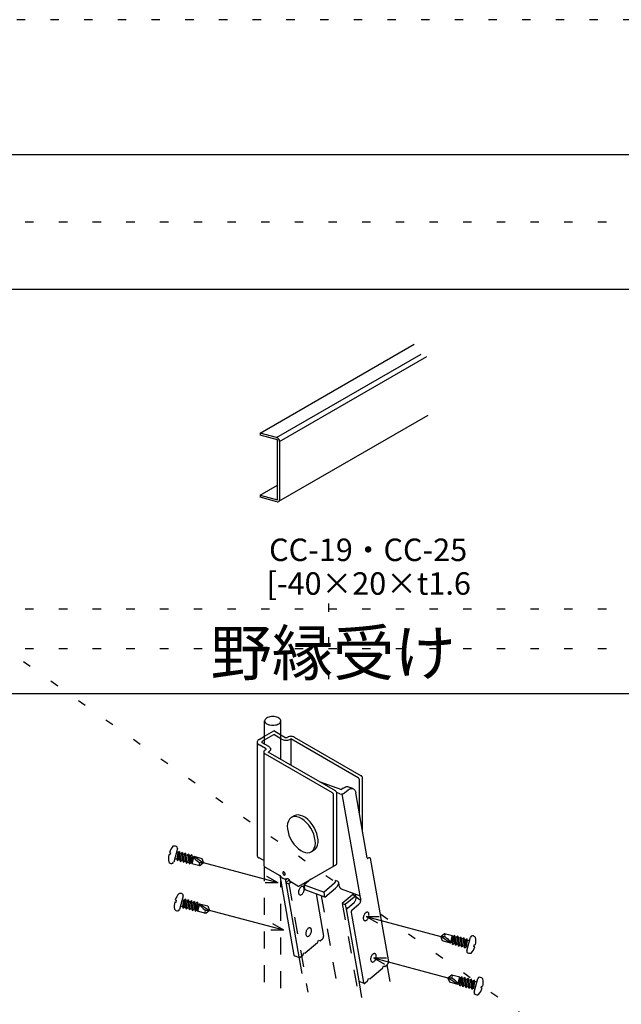
# Model space of a CAD drawing. Extents: x 0 to 12600, y 0 to 9440.
# Drawn here: x 2013 to 3352, y 6718 to 8910 of the extents above; entities that cross this region are included whole.
import ezdxf

# ---------------------------------------------------------------- set-up
doc = ezdxf.new("R2010")
doc.units = 0
doc.header["$LTSCALE"] = 30
doc.header["$MEASUREMENT"] = 0
doc.linetypes.add('DASHED1', pattern=[2.5, 1.25, -1.25])
doc.linetypes.add('DOT', pattern=[2.5, 0.625, -1.875])
for name, color, linetype in [('_0-0_図面枠', 7, 'CONTINUOUS'), ('_0-1_文字', 7, 'CONTINUOUS'), ('_3-0_____', 7, 'CONTINUOUS')]:
    doc.layers.add(name, color=color, linetype=linetype)
doc.layers.add('ADD_LINE', color=7, linetype='CONTINUOUS', plot=False)
doc.styles.get("Standard").update_dxf_attribs({"font": 'txt', "bigfont": 'bigfont.shx'})

msp = doc.modelspace()

# ---------------------------------------------------------------- linework, layer by layer
at = {"layer": '_0-0_図面枠', "color": 5, "linetype": 'Continuous'}
msp.add_line((450, 8610), (12150, 8610), dxfattribs=at)
at = {"layer": '_0-0_図面枠', "color": 7, "linetype": 'Continuous'}
for p, q in [((450, 8310), (12150, 8310)), ((450, 7410), (6450, 7410))]:
    msp.add_line(p, q, dxfattribs=at)
at = {"layer": '_3-0_____', "color": 4, "linetype": 'Continuous'}
for p, q in [((2547.7, 7989.2), (2891, 8187.4)), ((2584.5, 7979.4), (2906.4, 8165.2)), ((2591.2, 7970.7), (2918.9, 8159.9)), ((2589.9, 7837.8), (2921.9, 8029.5)), ((2547.7, 7989.2), (2547.7, 7984.7)), ((2584.5, 7979.4), (2547.7, 7989.2)), ((2586.9, 7974.3), (2547.7, 7984.7)), ((2586.9, 7840.8), (2586.9, 7974.3)), ((2591.2, 7970.7), (2591.2, 7841)), ((2547.7, 7851.2), (2586.9, 7873.8)), ((2547.7, 7851.2), (2586.9, 7840.8)), ((2547.7, 7851.2), (2547.7, 7846.7)), ((2585.5, 7836.6), (2547.7, 7846.7)), ((2558.3, 7350.4), (2558, 7348.7)), ((2558, 7348.7), (2558.3, 7347)), ((2558, 7296.5), (2558, 7348.7)), ((2559.1, 7352), (2558.3, 7350.4)), ((2558.3, 7347), (2559.1, 7345.3)), ((2560.4, 7353.5), (2559.1, 7352)), ((2559.1, 7345.3), (2560.4, 7343.8)), ((2562.2, 7354.9), (2560.4, 7353.5)), ((2564.4, 7356.1), (2562.2, 7354.9)), ((2567, 7357.1), (2564.4, 7356.1)), ((2569.8, 7357.8), (2567, 7357.1)), ((2572.9, 7358.3), (2569.8, 7357.8)), ((2576, 7358.4), (2572.9, 7358.3)), ((2579.1, 7358.3), (2576, 7358.4)), ((2582.1, 7357.8), (2579.1, 7358.3)), ((2585, 7357.1), (2582.1, 7357.8)), ((2587.6, 7356.1), (2585, 7357.1)), ((2589.8, 7354.9), (2587.6, 7356.1)), ((2591.6, 7353.5), (2589.8, 7354.9)), ((2592.9, 7352), (2591.6, 7353.5)), ((2591.6, 7343.8), (2592.9, 7345.3)), ((2593.7, 7350.4), (2592.9, 7352)), ((2592.9, 7345.3), (2593.7, 7347)), ((2594, 7348.7), (2593.7, 7350.4)), ((2593.7, 7347), (2594, 7348.7)), ((2594, 7263.2), (2594, 7348.7)), ((2560.4, 7343.8), (2562.2, 7342.4)), ((2562.2, 7342.4), (2564.4, 7341.2)), ((2564.4, 7341.2), (2567, 7340.2)), ((2567, 7340.2), (2569.8, 7339.5)), ((2569.8, 7339.5), (2572.9, 7339)), ((2572.9, 7339), (2576, 7338.9)), ((2576, 7338.9), (2579.1, 7339)), ((2579.1, 7339), (2582.1, 7339.5)), ((2582.1, 7339.5), (2585, 7340.2)), ((2585, 7340.2), (2587.6, 7341.2)), ((2587.6, 7341.2), (2589.8, 7342.4)), ((2589.8, 7342.4), (2591.6, 7343.8)), ((2541.8, 7303.6), (2541.3, 7302.1)), ((2541.3, 7302.1), (2541.3, 7300.7)), ((2541.3, 7301.4), (2541.3, 7049.4)), ((2542.6, 7304.9), (2541.8, 7303.6)), ((2543.9, 7306.2), (2542.6, 7304.9)), ((2545.5, 7307.3), (2543.9, 7306.2)), ((2545.5, 7307.3), (2558, 7314.5)), ((2551.6, 7302.1), (2551.4, 7301.6)), ((2551.4, 7301.6), (2551.4, 7301.2)), ((2551.4, 7301.2), (2551.6, 7300.7)), ((2551.8, 7302.5), (2551.6, 7302.1)), ((2552.2, 7302.9), (2551.8, 7302.5)), ((2552.7, 7303.2), (2552.2, 7302.9)), ((2552.7, 7303.2), (2558, 7306.2)), ((2602.9, 7312), (2594, 7317.2)), ((2595.7, 7307.9), (2594, 7308.9)), ((2595.7, 7307.9), (2597.6, 7307)), ((2597.6, 7307), (2599.7, 7306.3)), ((2599.7, 7306.3), (2602.1, 7305.8)), ((2602.1, 7305.8), (2604.5, 7305.5)), ((2602.9, 7312), (2603.4, 7311.8)), ((2603.4, 7311.8), (2604, 7311.6)), ((2604, 7311.6), (2604.7, 7311.4)), ((2604.5, 7305.5), (2606.9, 7305.5)), ((2604.7, 7311.4), (2605.4, 7311.4)), ((2605.4, 7311.4), (2606.1, 7311.4)), ((2606.1, 7311.4), (2606.7, 7311.4)), ((2606.7, 7311.4), (2607.4, 7311.6)), ((2606.9, 7305.5), (2609.4, 7305.8)), ((2607.4, 7311.6), (2608, 7311.8)), ((2608, 7311.8), (2608.5, 7312)), ((2609.5, 7312.6), (2608.5, 7312)), ((2609.4, 7305.8), (2611.7, 7306.3)), ((2610, 7312.8), (2609.5, 7312.6)), ((2611.4, 7313.4), (2610, 7312.8)), ((2613, 7313.9), (2611.4, 7313.4)), ((2611.7, 7306.3), (2613.8, 7307)), ((2614.7, 7314.2), (2613, 7313.9)), ((2613.8, 7307), (2615.7, 7307.9)), ((2616.5, 7314.3), (2614.7, 7314.2)), ((2615.7, 7307.9), (2616.6, 7308.4)), ((2618.2, 7314.2), (2616.5, 7314.3)), ((2616.6, 7308.4), (2616.6, 7250.1)), ((2766, 7222.2), (2616.6, 7308.4)), ((2619.9, 7313.9), (2618.2, 7314.2)), ((2621.6, 7313.5), (2619.9, 7313.9)), ((2623, 7313), (2621.6, 7313.5)), ((2624.3, 7312.2), (2623, 7313)), ((2623.8, 7312.6), (2773.1, 7226.3)), ((2541.3, 7300.7), (2541.8, 7299.2)), ((2541.8, 7299.2), (2542.6, 7297.8)), ((2542.6, 7297.8), (2543.9, 7296.6)), ((2543.9, 7296.6), (2545.5, 7295.5)), ((2559.9, 7287.2), (2545.5, 7295.5)), ((2551.6, 7300.7), (2551.8, 7300.3)), ((2551.8, 7300.3), (2552.2, 7299.9)), ((2552.2, 7299.9), (2552.7, 7299.6)), ((2567.1, 7291.3), (2552.7, 7299.6)), ((2556.4, 7280.9), (2556, 7279.9)), ((2556, 7279.9), (2556, 7278.9)), ((2556, 7279.3), (2556, 7027.3)), ((2557.1, 7281.9), (2556.4, 7280.9)), ((2558, 7282.7), (2557.1, 7281.9)), ((2559.2, 7283.5), (2558, 7282.7)), ((2558.9, 7283.4), (2559.9, 7283.9)), ((2559.9, 7287.2), (2560.3, 7286.9)), ((2560.3, 7284.2), (2559.9, 7283.9)), ((2560.3, 7286.9), (2560.7, 7286.5)), ((2560.7, 7284.6), (2560.3, 7284.2)), ((2560.7, 7286.5), (2560.9, 7286.1)), ((2560.9, 7285), (2560.7, 7284.6)), ((2560.9, 7286.1), (2561, 7285.8)), ((2561, 7285.4), (2560.9, 7285)), ((2561, 7285.8), (2561, 7285.4)), ((2567.1, 7279.8), (2566.1, 7279.3)), ((2715.5, 7193), (2566.1, 7279.3)), ((2567.1, 7291.3), (2568.6, 7290.2)), ((2568.6, 7280.9), (2567.1, 7279.8)), ((2568.6, 7290.2), (2569.9, 7289)), ((2569.9, 7282.1), (2568.6, 7280.9)), ((2569.9, 7289), (2570.7, 7287.7)), ((2570.7, 7283.4), (2569.9, 7282.1)), ((2570.7, 7287.7), (2571.1, 7286.3)), ((2571.1, 7284.8), (2570.7, 7283.4)), ((2571.1, 7286.3), (2571.1, 7284.8)), ((2556, 7278.9), (2556.2, 7277.9)), ((2556.2, 7277.9), (2556.8, 7276.9)), ((2556.8, 7276.9), (2557.6, 7276)), ((2557.6, 7276), (2558.7, 7275.2)), ((2558.7, 7275.2), (2558.9, 7275.1)), ((2558.9, 7275.1), (2708.3, 7188.9)), ((2679.7, 7213.7), (2729.2, 7195.7)), ((2766.5, 7221.8), (2766, 7222.2)), ((2767, 7221.4), (2766.5, 7221.8)), ((2767.5, 7220.8), (2767, 7221.4)), ((2768, 7220.2), (2767.5, 7220.8)), ((2768.3, 7219.5), (2768, 7220.2)), ((2768.7, 7218.8), (2768.3, 7219.5)), ((2768.9, 7218.1), (2768.7, 7218.8)), ((2769, 7217.4), (2768.9, 7218.1)), ((2769.1, 7216.8), (2769, 7217.4)), ((2769.1, 7141.7), (2769.1, 7216.8)), ((2773.7, 7226), (2773.1, 7226.3)), ((2774.2, 7225.5), (2773.7, 7226)), ((2774.7, 7225), (2774.2, 7225.5)), ((2775.1, 7224.3), (2774.7, 7225)), ((2775.5, 7223.7), (2775.1, 7224.3)), ((2775.8, 7223), (2775.5, 7223.7)), ((2776.1, 7222.3), (2775.8, 7223)), ((2776.2, 7221.6), (2776.1, 7222.3)), ((2776.2, 7220.9), (2776.2, 7221.6)), ((2776.2, 7101), (2776.2, 7220.9)), ((2716, 7192.7), (2715.5, 7193)), ((2716.5, 7192.2), (2716, 7192.7)), ((2717, 7191.7), (2716.5, 7192.2)), ((2717.5, 7191), (2717, 7191.7)), ((2733, 7198.9), (2729.2, 7195.7)), ((2733, 7198.9), (2735.5, 7200.6)), ((2735.5, 7200.6), (2737.9, 7201.8)), ((2735.9, 7188.3), (2743.9, 7195)), ((2737.9, 7201.8), (2740.3, 7202.3)), ((2740.3, 7202.3), (2742.6, 7202.2)), ((2742.6, 7202.2), (2743.1, 7202.1)), ((2754.5, 7198), (2743.1, 7202.1)), ((2743.9, 7195), (2746.3, 7196.7)), ((2746.3, 7196.7), (2748.8, 7197.9)), ((2748.8, 7197.9), (2751.2, 7198.4)), ((2751.2, 7198.4), (2753.5, 7198.3)), ((2753.5, 7198.3), (2755.5, 7197.5)), ((2755.5, 7197.5), (2757.4, 7196.1)), ((2757.4, 7196.1), (2758.9, 7194.2)), ((2758.9, 7194.2), (2760, 7191.7)), ((2760, 7191.7), (2760.8, 7188.8)), ((2708.8, 7188.5), (2708.3, 7188.9)), ((2709.3, 7188.1), (2708.8, 7188.5)), ((2709.8, 7187.5), (2709.3, 7188.1)), ((2710.3, 7186.9), (2709.8, 7187.5)), ((2710.7, 7186.2), (2710.3, 7186.9)), ((2711, 7185.5), (2710.7, 7186.2)), ((2711.2, 7184.8), (2711, 7185.5)), ((2711.4, 7184.1), (2711.2, 7184.8)), ((2711.4, 7183.5), (2711.4, 7184.1)), ((2711.4, 7026.6), (2711.4, 7183.5)), ((2717.8, 7190.4), (2717.5, 7191)), ((2718.2, 7189.7), (2717.8, 7190.4)), ((2718.4, 7189), (2718.2, 7189.7)), ((2718.5, 7188.3), (2718.4, 7189)), ((2725.3, 7186.5), (2718.4, 7189)), ((2718.6, 7187.6), (2718.5, 7188.3)), ((2718.6, 7030.7), (2718.6, 7187.6)), ((2770.9, 6959.2), (2730.9, 7186)), ((2786.4, 7043.4), (2760.8, 7188.8)), ((2610.8, 7125.5), (2609.2, 7120.4)), ((2613.2, 7129.6), (2610.8, 7125.5)), ((2616.5, 7132.7), (2613.2, 7129.6)), ((2620.5, 7134.7), (2616.5, 7132.7)), ((2623.9, 7137.1), (2617.4, 7133.4)), ((2625, 7135.5), (2620.5, 7134.7)), ((2628, 7138.7), (2623.9, 7137.1)), ((2630, 7135.1), (2625, 7135.5)), ((2632.8, 7139.1), (2628, 7138.7)), ((2635.3, 7133.5), (2630, 7135.1)), ((2637.9, 7138.3), (2632.8, 7139.1)), ((2640.8, 7130.7), (2635.3, 7133.5)), ((2643.2, 7136.3), (2637.9, 7138.3)), ((2646.2, 7126.8), (2640.8, 7130.7)), ((2648.6, 7133.2), (2643.2, 7136.3)), ((2651.4, 7121.9), (2646.2, 7126.8)), ((2654, 7129), (2648.6, 7133.2)), ((2659.1, 7123.9), (2654, 7129)), ((2609.2, 7120.4), (2608.5, 7114.5)), ((2608.5, 7114.5), (2608.8, 7108.1)), ((2608.8, 7108.1), (2610, 7101.3)), ((2656.2, 7116.3), (2651.4, 7121.9)), ((2660.5, 7110), (2656.2, 7116.3)), ((2663.8, 7118.1), (2659.1, 7123.9)), ((2664.2, 7103.3), (2660.5, 7110)), ((2668, 7111.6), (2663.8, 7118.1)), ((2671.5, 7104.8), (2668, 7111.6)), ((2674.2, 7097.8), (2671.5, 7104.8)), ((2610, 7101.3), (2612.2, 7094.3)), ((2612.2, 7094.3), (2615.1, 7087.3)), ((2615.1, 7087.3), (2618.8, 7080.6)), ((2667.2, 7096.3), (2664.2, 7103.3)), ((2669.3, 7089.3), (2667.2, 7096.3)), ((2670.6, 7082.5), (2669.3, 7089.3)), ((2670.9, 7076.1), (2670.6, 7082.5)), ((2676, 7090.8), (2674.2, 7097.8)), ((2677, 7084.1), (2676, 7090.8)), ((2677, 7077.8), (2677, 7084.1)), ((2363.7, 7064.5), (2355.5, 7034)), ((2618.8, 7080.6), (2623.2, 7074.3)), ((2623.2, 7074.3), (2628, 7068.6)), ((2628, 7068.6), (2633.2, 7063.8)), ((2633.2, 7063.8), (2638.6, 7059.9)), ((2638.6, 7059.9), (2644.1, 7057.1)), ((2668, 7060.7), (2662.1, 7057.3)), ((2662.9, 7057.8), (2666.1, 7061)), ((2666.1, 7061), (2668.6, 7065.1)), ((2668, 7060.7), (2671.5, 7063.5)), ((2668.6, 7065.1), (2670.2, 7070.2)), ((2670.2, 7070.2), (2670.9, 7076.1)), ((2671.5, 7063.5), (2674.2, 7067.4)), ((2674.2, 7067.4), (2676, 7072.2)), ((2676, 7072.2), (2677, 7077.8)), ((2347, 7050.1), (2344.6, 7050.7)), ((2345.9, 7055.5), (2348.3, 7054.9)), ((2348.3, 7054.9), (2347, 7050.1)), ((2357.7, 7042), (2362.4, 7040.7)), ((2361.6, 7056.4), (2365.6, 7055.3)), ((2364.4, 7055.6), (2362.4, 7040.7)), ((2362.4, 7040.7), (2363.1, 7037.5)), ((2364.4, 7055.6), (2363.1, 7037.5)), ((2363.1, 7037.5), (2366.1, 7039.7)), ((2364.4, 7055.6), (2366.1, 7039.7)), ((2368.6, 7057.6), (2365.6, 7055.3)), ((2365.6, 7055.3), (2369.9, 7035.6)), ((2366.1, 7039.7), (2369.2, 7038.9)), ((2368.6, 7057.6), (2369.9, 7035.6)), ((2372.9, 7037.9), (2368.6, 7057.6)), ((2369.3, 7054.3), (2372.4, 7053.5)), ((2369.9, 7035.6), (2372.9, 7037.9)), ((2375.4, 7055.8), (2372.4, 7053.5)), ((2372.4, 7053.5), (2376.7, 7033.8)), ((2372.9, 7037.9), (2376, 7037.1)), ((2375.4, 7055.8), (2376.7, 7033.8)), ((2379.6, 7036.1), (2375.4, 7055.8)), ((2376.1, 7052.5), (2379.1, 7051.6)), ((2382.1, 7053.9), (2379.1, 7051.6)), ((2379.1, 7051.6), (2383.4, 7031.9)), ((2382.1, 7053.9), (2383.4, 7031.9)), ((2386.4, 7034.2), (2382.1, 7053.9)), ((2382.8, 7050.6), (2385.9, 7049.8)), ((2388.9, 7052.1), (2385.9, 7049.8)), ((2385.9, 7049.8), (2390.2, 7030.1)), ((2393.2, 7032.4), (2388.9, 7052.1)), ((2388.9, 7052.1), (2390.2, 7030.1)), ((2389.6, 7048.8), (2392.7, 7048)), ((2395.7, 7050.2), (2392.7, 7048)), ((2394.4, 7032.1), (2392.7, 7048)), ((2395.7, 7050.2), (2394.4, 7032.1)), ((2396.4, 7047), (2394.4, 7032.1)), ((2396.4, 7047), (2395.7, 7050.2)), ((2400.2, 7047.1), (2395.7, 7030.5)), ((2396.4, 7047), (2399.9, 7046)), ((2400.2, 7047.1), (2421.9, 7032.3)), ((2400.2, 7047.1), (2418.2, 7042.2)), ((2418.2, 7042.2), (2421.9, 7032.3)), ((2541.3, 7049.4), (2541.5, 7047.9)), ((2541.5, 7047.9), (2542.2, 7046.5)), ((2542.2, 7046.5), (2543.2, 7045.2)), ((2543.2, 7045.2), (2544.7, 7044)), ((2544.7, 7044), (2545.5, 7043.5)), ((2556, 7037.4), (2545.5, 7043.5)), ((2644.1, 7057.1), (2649.3, 7055.5)), ((2649.3, 7055.5), (2654.3, 7055.1)), ((2654.3, 7055.1), (2658.9, 7055.8)), ((2658.9, 7055.8), (2662.9, 7057.8)), ((2786.4, 7043.4), (2786.5, 7043.2)), ((2786.5, 7043.2), (2786.6, 7042.9)), ((2786.6, 7042.9), (2786.7, 7042.7)), ((2786.7, 7042.7), (2786.9, 7042.6)), ((2786.9, 7042.6), (2787.1, 7042.5)), ((2787.1, 7042.5), (2787.4, 7042.5)), ((2787.4, 7042.5), (2787.6, 7042.5)), ((2787.6, 7042.5), (2787.8, 7042.7)), ((2787.8, 7042.7), (2788.1, 7042.8)), ((2788.1, 7042.8), (2789.5, 7044)), ((2789.5, 7044), (2790, 7044.3)), ((2790, 7044.3), (2790.5, 7044.6)), ((2790.5, 7044.6), (2790.9, 7044.7)), ((2790.9, 7044.7), (2791.4, 7044.6)), ((2791.4, 7044.6), (2791.8, 7044.5)), ((2791.8, 7044.5), (2792.2, 7044.2)), ((2792.2, 7044.2), (2792.5, 7043.8)), ((2792.5, 7043.8), (2792.7, 7043.3)), ((2792.7, 7043.3), (2792.9, 7042.8)), ((2792.9, 7042.8), (2833.5, 6812.3)), ((2792.9, 7042.8), (2792.9, 7042.7)), ((2376.7, 7033.8), (2379.6, 7036.1)), ((2379.6, 7036.1), (2382.7, 7035.2)), ((2383.4, 7031.9), (2386.4, 7034.2)), ((2386.4, 7034.2), (2389.5, 7033.4)), ((2390.2, 7030.1), (2393.2, 7032.4)), ((2393.2, 7032.4), (2396, 7031.6)), ((2413.7, 7025.7), (2395.7, 7030.5)), ((2421.9, 7032.3), (2413.7, 7025.7)), ((2421.9, 7032.3), (2414.5, 7032.3)), ((2587.9, 6987.8), (2421.9, 7032.3)), ((2556, 7027.3), (2556.1, 7026.2)), ((2556.1, 7026.2), (2556.6, 7025.3)), ((2556.6, 7025.3), (2557.3, 7024.3)), ((2557.3, 7024.3), (2558.3, 7023.5)), ((2558.3, 7023.5), (2558.9, 7023.1)), ((2558.9, 7023.1), (2592, 7004)), ((2634.4, 6980.6), (2717.7, 7028.7)), ((2710.5, 7024.6), (2710.8, 7024.8)), ((2710.8, 7024.8), (2711.1, 7025.2)), ((2711.1, 7025.2), (2711.3, 7025.7)), ((2711.3, 7025.7), (2711.4, 7026.3)), ((2711.4, 7026.3), (2711.4, 7026.6)), ((2717.7, 7028.7), (2718, 7029)), ((2718, 7029), (2718.3, 7029.4)), ((2718.3, 7029.4), (2718.5, 7029.9)), ((2718.5, 7029.9), (2718.6, 7030.4)), ((2718.6, 7030.4), (2718.6, 7030.7)), ((2587.9, 6987.8), (2562.9, 7002.2)), ((2593.1, 7003.3), (2592, 7004)), ((2592, 7004), (2592, 7004)), ((2592, 7004), (2623.2, 6827.1)), ((2594.1, 7002.3), (2593.1, 7003.3)), ((2594.1, 7002.3), (2596.5, 7000.2)), ((2596.5, 7000.2), (2598.8, 6998.5)), ((2598.4, 7011.4), (2598.2, 7011)), ((2598.2, 7011), (2598.2, 7010.4)), ((2598.2, 7010.4), (2598.3, 7009.8)), ((2598.3, 7009.8), (2598.4, 7009.2)), ((2598.6, 7011.8), (2598.4, 7011.4)), ((2598.4, 7009.2), (2598.6, 7008.6)), ((2598.8, 7012.1), (2598.6, 7011.8)), ((2598.6, 7008.6), (2598.9, 7008)), ((2599.2, 7012.3), (2598.8, 7012.1)), ((2598.8, 6998.5), (2601.3, 6997.3)), ((2598.9, 7008), (2599.2, 7007.4)), ((2599.6, 7012.4), (2599.2, 7012.3)), ((2599.2, 7007.4), (2599.6, 7006.9)), ((2600, 7012.4), (2599.6, 7012.4)), ((2599.6, 7006.9), (2600.1, 7006.4)), ((2600.4, 7012.3), (2600, 7012.4)), ((2600.1, 7006.4), (2600.5, 7006)), ((2600.9, 7012.1), (2600.4, 7012.3)), ((2600.5, 7006), (2601, 7005.7)), ((2601.4, 7011.8), (2600.9, 7012.1)), ((2601, 7005.7), (2601.5, 7005.5)), ((2601.3, 6997.3), (2603.6, 6996.6)), ((2601.9, 7011.4), (2601.4, 7011.8)), ((2601.5, 7005.5), (2602, 7005.3)), ((2602.3, 7010.9), (2601.9, 7011.4)), ((2602, 7005.3), (2602.4, 7005.3)), ((2602.7, 7010.4), (2602.3, 7010.9)), ((2602.4, 7005.3), (2602.8, 7005.4)), ((2603.1, 7009.8), (2602.7, 7010.4)), ((2602.8, 7005.4), (2603.1, 7005.6)), ((2603.3, 7009.2), (2603.1, 7009.8)), ((2603.1, 7005.6), (2603.4, 7005.9)), ((2603.5, 7008.5), (2603.3, 7009.2)), ((2603.4, 7005.9), (2603.6, 7006.3)), ((2603.4, 6996.7), (2634, 6823.2)), ((2603.7, 7007.9), (2603.5, 7008.5)), ((2603.6, 7006.3), (2603.7, 7006.8)), ((2603.6, 6996.6), (2604.1, 6996.6)), ((2603.7, 7007.3), (2603.7, 7007.9)), ((2603.7, 7006.8), (2603.7, 7007.3)), ((2604.7, 6996.4), (2604.1, 6996.6)), ((2605.8, 6996), (2604.7, 6996.4)), ((2605.8, 6996), (2606.1, 6995.9)), ((2606.1, 6995.9), (2606.3, 6995.9)), ((2606.3, 6995.9), (2606.5, 6995.9)), ((2606.5, 6995.9), (2606.8, 6996)), ((2606.8, 6996), (2606.9, 6996.1)), ((2606.9, 6996.1), (2607.1, 6996.3)), ((2607.1, 6996.5), (2607.4, 6996.9)), ((2607.1, 6996.3), (2607.1, 6996.5)), ((2607.4, 6996.9), (2607.7, 6997.3)), ((2607.7, 6997.3), (2608, 6997.5)), ((2608, 6997.5), (2608.5, 6997.6)), ((2608.5, 6997.6), (2609, 6997.6)), ((2609, 6997.6), (2609.5, 6997.5)), ((2609.5, 6997.5), (2610, 6997.2)), ((2610, 6997.2), (2610.6, 6996.9)), ((2610.6, 6996.9), (2611.1, 6996.4)), ((2611.1, 6996.4), (2611.6, 6995.9)), ((2611.6, 6995.9), (2612, 6995.2)), ((2612, 6995.2), (2612.4, 6994.6)), ((2612.4, 6994.6), (2612.8, 6993.9)), ((2660.9, 6995.9), (2646.3, 6983.6)), ((2587.9, 6987.8), (2559.1, 6987.8)), ((2612.8, 6993.9), (2613, 6993.2)), ((2613, 6993.2), (2613, 6993.1)), ((2613, 6993.1), (2613.1, 6992.8)), ((2613.1, 6992.8), (2613.3, 6992.4)), ((2613.3, 6992.4), (2613.5, 6992.1)), ((2613.5, 6992.1), (2613.7, 6991.8)), ((2613.7, 6991.8), (2613.9, 6991.5)), ((2613.9, 6991.5), (2614.2, 6991.2)), ((2614.2, 6991.2), (2614.5, 6991.1)), ((2614.5, 6991.1), (2614.5, 6991)), ((2632.2, 6980.8), (2614.5, 6991)), ((2632.2, 6980.8), (2632.7, 6980.6)), ((2632.7, 6980.6), (2633.2, 6980.4)), ((2633.2, 6980.4), (2633.7, 6980.4)), ((2633.7, 6980.4), (2634.2, 6980.5)), ((2634.6, 6973), (2634, 6971.4)), ((2634.2, 6980.5), (2634.4, 6980.6)), ((2635.3, 6974.6), (2634.6, 6973)), ((2636.2, 6976), (2635.3, 6974.6)), ((2637.1, 6977.2), (2636.2, 6976)), ((2638.2, 6978.3), (2637.1, 6977.2)), ((2639.3, 6979.1), (2638.2, 6978.3)), ((2640.4, 6979.7), (2639.3, 6979.1)), ((2641.5, 6979.9), (2640.4, 6979.7)), ((2642.5, 6979.9), (2641.5, 6979.9)), ((2643.5, 6979.6), (2642.5, 6979.9)), ((2644.3, 6979), (2643.5, 6979.6)), ((2645, 6978.2), (2644.3, 6979)), ((2645.5, 6977.1), (2645, 6978.2)), ((2645.9, 6975.8), (2645.5, 6977.1)), ((2645.8, 6971.1), (2646, 6972.8)), ((2646.1, 6974.4), (2645.9, 6975.8)), ((2646, 6972.8), (2646.1, 6974.4)), ((2648.3, 6972.3), (2646.3, 6983.6)), ((2646.3, 6983.6), (2690.2, 6967.6)), ((2692.2, 6956.3), (2648.3, 6972.3)), ((2713.7, 6987.3), (2690.2, 6967.6)), ((2692.2, 6956.3), (2715.7, 6976)), ((2713.7, 6987.3), (2714.1, 6987.8)), ((2714.1, 6987.8), (2714.6, 6988.3)), ((2714.6, 6988.3), (2715, 6988.9)), ((2715, 6988.9), (2715.3, 6989.6)), ((2715.3, 6989.6), (2715.6, 6990.3)), ((2715.6, 6990.3), (2715.8, 6991.1)), ((2715.7, 6975.9), (2717.6, 6977.9)), ((2715.8, 6993.2), (2715.8, 6993.3)), ((2719.2, 6992.1), (2715.8, 6993.3)), ((2715.9, 6992.5), (2715.8, 6993.2)), ((2715.8, 6991.1), (2715.9, 6991.8)), ((2715.9, 6991.8), (2715.9, 6992.5)), ((2717.6, 6977.9), (2719.5, 6980.2)), ((2719.8, 6991.8), (2719.2, 6992.1)), ((2719.5, 6980.2), (2721.1, 6982.8)), ((2720.4, 6991.4), (2719.8, 6991.8)), ((2720.9, 6991), (2720.4, 6991.4)), ((2721.5, 6990.5), (2720.9, 6991)), ((2721.1, 6982.8), (2722.5, 6985.7)), ((2722, 6989.9), (2721.5, 6990.5)), ((2722.4, 6989.2), (2722, 6989.9)), ((2722.8, 6988.6), (2722.4, 6989.2)), ((2722.5, 6985.7), (2723.1, 6987.3)), ((2723, 6987.9), (2722.8, 6988.6)), ((2723.2, 6987.3), (2723, 6987.9)), ((2724.6, 6979.4), (2723.2, 6987.3)), ((2724.6, 6979.4), (2724.7, 6978.7)), ((2724.7, 6978.7), (2725, 6978.1)), ((2725, 6978.1), (2725.3, 6977.4)), ((2725.3, 6977.4), (2725.8, 6976.8)), ((2725.8, 6976.8), (2726.3, 6976.2)), ((2726.3, 6976.2), (2726.8, 6975.7)), ((2726.8, 6975.7), (2727.4, 6975.2)), ((2727.4, 6975.2), (2728, 6974.9)), ((2728, 6974.9), (2728.6, 6974.6)), ((2728.6, 6974.6), (2770.9, 6959.2)), ((2376.7, 6959), (2368.5, 6928.4)), ((2374.5, 6950.9), (2378.6, 6949.8)), ((2377.4, 6950.1), (2375.4, 6935.2)), ((2377.4, 6950.1), (2376.1, 6931.9)), ((2377.4, 6950.1), (2379.1, 6934.2)), ((2381.6, 6952.1), (2378.6, 6949.8)), ((2381.6, 6952.1), (2382.9, 6930.1)), ((2385.9, 6932.4), (2381.6, 6952.1)), ((2388.4, 6950.2), (2385.4, 6947.9)), ((2388.4, 6950.2), (2389.7, 6928.3)), ((2392.6, 6930.5), (2388.4, 6950.2)), ((2633.6, 6969.7), (2633.4, 6968.1)), ((2633.4, 6968.1), (2633.4, 6966.5)), ((2633.4, 6966.5), (2633.5, 6965.1)), ((2633.5, 6965.1), (2633.9, 6963.8)), ((2634, 6971.4), (2633.6, 6969.7)), ((2633.9, 6963.8), (2634.4, 6962.7)), ((2634.4, 6962.7), (2635.1, 6961.8)), ((2635.1, 6961.8), (2636, 6961.3)), ((2636, 6961.3), (2636.9, 6961)), ((2636.9, 6961), (2638, 6960.9)), ((2638, 6960.9), (2639.1, 6961.2)), ((2639.1, 6961.2), (2640.2, 6961.7)), ((2640.2, 6961.7), (2641.3, 6962.6)), ((2641.3, 6962.6), (2642.3, 6963.6)), ((2642.3, 6963.6), (2643.3, 6964.9)), ((2643.3, 6964.9), (2644.1, 6966.3)), ((2644.1, 6966.3), (2644.9, 6967.9)), ((2644.9, 6967.9), (2645.4, 6969.5)), ((2645.4, 6969.5), (2645.8, 6971.1)), ((2672.6, 6963.4), (2689.2, 6869.5)), ((2692.2, 6956.3), (2690.2, 6967.6)), ((2761.3, 6956), (2760, 6963.1)), ((2760.3, 6949), (2760.8, 6950.4)), ((2760.8, 6950.4), (2761.2, 6951.9)), ((2761.2, 6951.9), (2761.4, 6953.3)), ((2761.4, 6954.7), (2761.3, 6956)), ((2761.4, 6953.3), (2761.4, 6954.7)), ((2772.1, 6952.1), (2770.9, 6959.2)), ((2772.3, 6950.8), (2772.1, 6952.1)), ((2772.2, 6949.4), (2772.3, 6950.8)), ((2360, 6944.5), (2357.6, 6945.2)), ((2358.9, 6950), (2361.3, 6949.3)), ((2361.3, 6949.3), (2360, 6944.5)), ((2370.6, 6936.5), (2375.4, 6935.2)), ((2375.4, 6935.2), (2376.1, 6931.9)), ((2376.1, 6931.9), (2379.1, 6934.2)), ((2378.6, 6949.8), (2382.9, 6930.1)), ((2379.1, 6934.2), (2382.2, 6933.4)), ((2382.3, 6948.8), (2385.4, 6947.9)), ((2382.9, 6930.1), (2385.9, 6932.4)), ((2385.4, 6947.9), (2389.7, 6928.3)), ((2385.9, 6932.4), (2388.9, 6931.5)), ((2389.1, 6946.9), (2392.1, 6946.1)), ((2389.7, 6928.3), (2392.6, 6930.5)), ((2395.1, 6948.4), (2392.1, 6946.1)), ((2392.1, 6946.1), (2396.4, 6926.4)), ((2392.6, 6930.5), (2395.7, 6929.7)), ((2395.1, 6948.4), (2396.4, 6926.4)), ((2399.4, 6928.7), (2395.1, 6948.4)), ((2395.8, 6945.1), (2398.9, 6944.3)), ((2396.4, 6926.4), (2399.4, 6928.7)), ((2401.9, 6946.6), (2398.9, 6944.3)), ((2398.9, 6944.3), (2403.2, 6924.6)), ((2399.4, 6928.7), (2402.5, 6927.9)), ((2406.2, 6926.9), (2401.9, 6946.6)), ((2401.9, 6946.6), (2403.2, 6924.6)), ((2402.6, 6943.3), (2405.7, 6942.4)), ((2408.6, 6944.7), (2405.7, 6942.4)), ((2407.3, 6926.5), (2405.7, 6942.4)), ((2408.6, 6944.7), (2407.3, 6926.5)), ((2409.4, 6941.4), (2407.3, 6926.5)), ((2409.4, 6941.4), (2408.6, 6944.7)), ((2413.2, 6941.6), (2408.7, 6925)), ((2409.4, 6941.4), (2412.9, 6940.5)), ((2413.2, 6941.6), (2434.9, 6926.8)), ((2413.2, 6941.6), (2431.2, 6936.7)), ((2431.2, 6936.7), (2434.9, 6926.8)), ((2740.2, 6928.8), (2740.1, 6928)), ((2740.5, 6929.5), (2740.2, 6928.8)), ((2740.8, 6930.2), (2740.5, 6929.5)), ((2741.2, 6930.8), (2740.8, 6930.2)), ((2741.7, 6931.4), (2741.2, 6930.8)), ((2742.1, 6931.8), (2741.7, 6931.4)), ((2742.1, 6931.8), (2757, 6944.3)), ((2753, 6927.9), (2767.9, 6940.4)), ((2757, 6944.3), (2758, 6945.2)), ((2758, 6945.2), (2758.8, 6946.3)), ((2758.8, 6946.3), (2759.6, 6947.6)), ((2759.6, 6947.6), (2760.3, 6949)), ((2767.9, 6940.4), (2768.8, 6941.3)), ((2768.8, 6941.3), (2769.7, 6942.4)), ((2769.7, 6942.4), (2770.4, 6943.6)), ((2770.4, 6943.6), (2771.1, 6945)), ((2771.1, 6945), (2771.6, 6946.5)), ((2771.6, 6946.5), (2772, 6947.9)), ((2772, 6947.9), (2772.2, 6949.4)), ((2403.2, 6924.6), (2406.2, 6926.9)), ((2406.2, 6926.9), (2409, 6926.1)), ((2426.7, 6920.1), (2408.7, 6925)), ((2434.9, 6926.8), (2426.7, 6920.1)), ((2434.9, 6926.8), (2427.5, 6926.8)), ((2600.9, 6882.3), (2434.9, 6926.8)), ((2740, 6927.3), (2739.9, 6926.6)), ((2739.9, 6926.6), (2740, 6926)), ((2740.1, 6928), (2740, 6927.3)), ((2740, 6926), (2767.5, 6770)), ((2750.9, 6924.1), (2750.8, 6923.4)), ((2750.8, 6923.4), (2750.8, 6922.7)), ((2750.8, 6922.7), (2750.8, 6922)), ((2750.8, 6922), (2778.3, 6766)), ((2751.1, 6924.8), (2750.9, 6924.1)), ((2751.3, 6925.6), (2751.1, 6924.8)), ((2751.7, 6926.3), (2751.3, 6925.6)), ((2752.1, 6926.9), (2751.7, 6926.3)), ((2752.5, 6927.4), (2752.1, 6926.9)), ((2753, 6927.9), (2752.5, 6927.4)), ((2777.8, 6912), (2777.7, 6910.4)), ((2777.7, 6910.4), (2777.7, 6908.9)), ((2777.7, 6908.9), (2777.9, 6907.5)), ((2778.2, 6913.7), (2777.8, 6912)), ((2777.9, 6907.5), (2778.4, 6906.2)), ((2778.7, 6915.3), (2778.2, 6913.7)), ((2778.4, 6906.2), (2779, 6905.2)), ((2779.4, 6916.9), (2778.7, 6915.3)), ((2780.2, 6918.4), (2779.4, 6916.9)), ((2781.1, 6919.7), (2780.2, 6918.4)), ((2782.2, 6920.8), (2781.1, 6919.7)), ((2783.3, 6921.7), (2782.2, 6920.8)), ((2784.4, 6922.3), (2783.3, 6921.7)), ((2784, 6913.3), (2950, 6868.8)), ((2784, 6913.3), (2812.8, 6913.3)), ((2784, 6913.3), (2809, 6898.9)), ((2785.5, 6922.7), (2784.4, 6922.3)), ((2786.5, 6922.8), (2785.5, 6922.7)), ((2785.9, 6905.7), (2786.9, 6906.8)), ((2787.5, 6922.6), (2786.5, 6922.8)), ((2786.9, 6906.8), (2787.9, 6908.1)), ((2788.4, 6922.1), (2787.5, 6922.6)), ((2787.9, 6908.1), (2788.7, 6909.6)), ((2789.1, 6921.3), (2788.4, 6922.1)), ((2788.7, 6909.6), (2789.4, 6911.2)), ((2789.7, 6920.3), (2789.1, 6921.3)), ((2789.4, 6911.2), (2789.9, 6912.8)), ((2790.1, 6919), (2789.7, 6920.3)), ((2789.9, 6912.8), (2790.2, 6914.5)), ((2790.3, 6917.6), (2790.1, 6919)), ((2790.2, 6914.5), (2790.4, 6916.1)), ((2790.4, 6916.1), (2790.3, 6917.6)), ((2600.9, 6882.3), (2575.9, 6896.7)), ((2653.4, 6885.1), (2652.4, 6883.8)), ((2654.4, 6886.1), (2653.4, 6885.1)), ((2655.5, 6886.9), (2654.4, 6886.1)), ((2656.6, 6887.5), (2655.5, 6886.9)), ((2657.7, 6887.7), (2656.6, 6887.5)), ((2658.8, 6887.7), (2657.7, 6887.7)), ((2659.7, 6887.4), (2658.8, 6887.7)), ((2660.6, 6886.8), (2659.7, 6887.4)), ((2661.3, 6886), (2660.6, 6886.8)), ((2661.8, 6884.9), (2661.3, 6886)), ((2662.1, 6883.6), (2661.8, 6884.9)), ((2779, 6905.2), (2779.7, 6904.5)), ((2779.7, 6904.5), (2780.6, 6904)), ((2780.6, 6904), (2781.6, 6903.7)), ((2781.6, 6903.7), (2782.6, 6903.8)), ((2782.6, 6903.8), (2783.7, 6904.2)), ((2783.7, 6904.2), (2784.8, 6904.8)), ((2784.8, 6904.8), (2785.9, 6905.7)), ((2600.9, 6882.3), (2572.1, 6882.3)), ((2649.9, 6877.5), (2649.6, 6875.9)), ((2649.6, 6875.9), (2649.6, 6874.3)), ((2649.6, 6874.3), (2649.8, 6872.9)), ((2649.8, 6872.9), (2650.2, 6871.6)), ((2650.3, 6879.2), (2649.9, 6877.5)), ((2650.2, 6871.6), (2650.7, 6870.5)), ((2650.8, 6880.8), (2650.3, 6879.2)), ((2650.7, 6870.5), (2651.4, 6869.7)), ((2651.6, 6882.4), (2650.8, 6880.8)), ((2651.4, 6869.7), (2652.2, 6869.1)), ((2652.4, 6883.8), (2651.6, 6882.4)), ((2652.2, 6869.1), (2653.2, 6868.8)), ((2653.2, 6868.8), (2654.2, 6868.8)), ((2654.2, 6868.8), (2655.3, 6869)), ((2655.3, 6869), (2656.4, 6869.6)), ((2656.4, 6869.6), (2657.5, 6870.4)), ((2657.5, 6870.4), (2658.6, 6871.4)), ((2658.6, 6871.4), (2659.5, 6872.7)), ((2659.5, 6872.7), (2660.4, 6874.1)), ((2660.4, 6874.1), (2661.1, 6875.7)), ((2661.1, 6875.7), (2661.7, 6877.3)), ((2661.7, 6877.3), (2662.1, 6879)), ((2662.3, 6882.2), (2662.1, 6883.6)), ((2662.1, 6879), (2662.3, 6880.6)), ((2662.3, 6880.6), (2662.3, 6882.2)), ((2681.5, 6859), (2687, 6863.6)), ((2687, 6863.6), (2687.5, 6864.1)), ((2687.5, 6864.1), (2688, 6864.6)), ((2688, 6864.6), (2688.3, 6865.3)), ((2688.3, 6865.3), (2688.7, 6865.9)), ((2688.7, 6865.9), (2688.9, 6866.7)), ((2688.9, 6866.7), (2689.1, 6867.4)), ((2689.1, 6867.4), (2689.2, 6868.1)), ((2689.2, 6868.8), (2689.2, 6869.5)), ((2689.2, 6868.1), (2689.2, 6868.8)), ((2950, 6868.8), (2958.2, 6875.4)), ((2971.7, 6854), (2950, 6868.8)), ((2950, 6868.8), (2957.4, 6868.8)), ((2953.7, 6858.9), (2950, 6868.8)), ((2958.2, 6875.4), (2976.2, 6870.6)), ((2971.7, 6854), (2976.2, 6870.6)), ((2975.5, 6854.1), (2977.5, 6869)), ((2978.7, 6868.7), (2975.9, 6869.5)), ((2976.2, 6850.9), (2977.5, 6869)), ((2977.5, 6869), (2979.2, 6853.1)), ((2981.7, 6871), (2978.7, 6868.7)), ((2978.7, 6868.7), (2983, 6849)), ((2986, 6851.3), (2981.7, 6871)), ((2983, 6849), (2981.7, 6871)), ((2985.5, 6866.9), (2982.4, 6867.7)), ((2988.5, 6869.2), (2985.5, 6866.9)), ((2985.5, 6866.9), (2989.8, 6847.2)), ((2989.8, 6847.2), (2988.5, 6869.2)), ((2992.8, 6849.5), (2988.5, 6869.2)), ((2992.2, 6865), (2989.2, 6865.9)), ((2995.2, 6867.3), (2992.2, 6865)), ((2992.2, 6865), (2996.5, 6845.4)), ((2996.5, 6845.4), (2995.2, 6867.3)), ((2999.5, 6847.6), (2995.2, 6867.3)), ((2999, 6863.2), (2995.9, 6864)), ((3002, 6865.5), (2999, 6863.2)), ((2999, 6863.2), (3003.3, 6843.5)), ((3003.3, 6843.5), (3002, 6865.5)), ((3006.3, 6845.8), (3002, 6865.5)), ((3008.8, 6863.7), (3005.8, 6861.4)), ((3007.5, 6845.5), (3008.8, 6863.7)), ((3008.1, 6836.6), (3016.4, 6867.2)), ((3009.5, 6860.4), (3008.8, 6863.7)), ((2676, 6854.4), (2648.4, 6831.2)), ((2676, 6854.4), (2678.1, 6860.2)), ((2678.1, 6860.2), (2681.5, 6859)), ((2971.7, 6854), (2953.7, 6858.9)), ((2975.5, 6854.1), (2972, 6855.1)), ((2975.5, 6854.1), (2976.2, 6850.9)), ((2976.2, 6850.9), (2979.2, 6853.1)), ((2982.3, 6852.3), (2979.2, 6853.1)), ((2983, 6849), (2986, 6851.3)), ((2989.1, 6850.5), (2986, 6851.3)), ((2989.8, 6847.2), (2992.8, 6849.5)), ((2995.8, 6848.6), (2992.8, 6849.5)), ((2996.5, 6845.4), (2999.5, 6847.6)), ((3002.6, 6846.8), (2999.5, 6847.6)), ((3005.8, 6861.4), (3002.7, 6862.2)), ((3003.3, 6843.5), (3006.3, 6845.8)), ((3007.5, 6845.5), (3005.8, 6861.4)), ((3010.3, 6844.7), (3006.3, 6845.8)), ((3007.5, 6845.5), (3009.5, 6860.4)), ((3014.2, 6859.1), (3009.5, 6860.4)), ((3023.6, 6846.2), (3024.9, 6851)), ((3026, 6845.6), (3023.6, 6846.2)), ((3024.9, 6851), (3027.3, 6850.4)), ((2623.2, 6827.1), (2623.3, 6826.6)), ((2623.3, 6826.6), (2623.6, 6826.1)), ((2623.6, 6826.1), (2623.9, 6825.7)), ((2623.9, 6825.7), (2624.2, 6825.4)), ((2624.2, 6825.4), (2624.4, 6825.3)), ((2635.3, 6821.4), (2624.4, 6825.3)), ((2634, 6823.2), (2634.2, 6822.6)), ((2634.2, 6822.6), (2634.4, 6822.1)), ((2634.4, 6822.1), (2634.7, 6821.7)), ((2634.7, 6821.7), (2635.1, 6821.5)), ((2635.1, 6821.5), (2635.5, 6821.3)), ((2635.5, 6821.3), (2635.9, 6821.3)), ((2635.9, 6821.3), (2636.4, 6821.4)), ((2636.4, 6821.4), (2636.9, 6821.6)), ((2636.9, 6821.6), (2637.4, 6822)), ((2642.9, 6826.6), (2637.4, 6822)), ((2642.9, 6826.6), (2645.1, 6832.5)), ((2645.1, 6832.5), (2648.4, 6831.2)), ((2794, 6818.9), (2793.9, 6817.3)), ((2794.2, 6820.5), (2794, 6818.9)), ((2794.6, 6822.2), (2794.2, 6820.5)), ((2795.2, 6823.8), (2794.6, 6822.2)), ((2795.9, 6825.3), (2795.2, 6823.8)), ((2796.8, 6826.7), (2795.9, 6825.3)), ((2797.8, 6828), (2796.8, 6826.7)), ((2798.8, 6829), (2797.8, 6828)), ((2799.9, 6829.8), (2798.8, 6829)), ((2801, 6830.3), (2799.9, 6829.8)), ((2800.3, 6821.1), (2966.2, 6776.6)), ((2800.3, 6821.1), (2829.1, 6821.1)), ((2800.3, 6821.1), (2825.2, 6806.7)), ((2802.1, 6830.6), (2801, 6830.3)), ((2803.2, 6830.5), (2802.1, 6830.6)), ((2804.1, 6830.2), (2803.2, 6830.5)), ((2804.9, 6829.6), (2804.1, 6830.2)), ((2805.6, 6828.7), (2804.9, 6829.6)), ((2805.4, 6818.4), (2806, 6820)), ((2806.1, 6827.6), (2805.6, 6828.7)), ((2806, 6820), (2806.4, 6821.7)), ((2806.5, 6826.3), (2806.1, 6827.6)), ((2806.4, 6821.7), (2806.6, 6823.3)), ((2806.6, 6824.9), (2806.5, 6826.3)), ((2806.6, 6823.3), (2806.6, 6824.9)), ((2820.3, 6797.2), (2792.7, 6774.1)), ((2793.9, 6817.3), (2794.1, 6815.8)), ((2794.1, 6815.8), (2794.4, 6814.5)), ((2794.4, 6814.5), (2795, 6813.4)), ((2795, 6813.4), (2795.6, 6812.6)), ((2795.6, 6812.6), (2796.5, 6811.9)), ((2796.5, 6811.9), (2797.4, 6811.6)), ((2797.4, 6811.6), (2798.4, 6811.6)), ((2798.4, 6811.6), (2799.5, 6811.8)), ((2799.5, 6811.8), (2800.6, 6812.3)), ((2800.6, 6812.3), (2801.7, 6813.1)), ((2801.7, 6813.1), (2802.8, 6814.2)), ((2802.8, 6814.2), (2803.8, 6815.4)), ((2803.8, 6815.4), (2804.6, 6816.8)), ((2804.6, 6816.8), (2805.4, 6818.4)), ((2820.3, 6797.2), (2822.5, 6803.1)), ((2822.5, 6803.1), (2825.8, 6801.8)), ((2825.8, 6801.8), (2831.4, 6806.5)), ((2831.4, 6806.5), (2831.8, 6806.9)), ((2831.8, 6806.9), (2832.3, 6807.5)), ((2832.3, 6807.5), (2832.7, 6808.1)), ((2832.7, 6808.1), (2833, 6808.8)), ((2833, 6808.8), (2833.2, 6809.5)), ((2833.2, 6809.5), (2833.4, 6810.2)), ((2833.4, 6810.2), (2833.5, 6811)), ((2833.6, 6811.7), (2833.5, 6812.3)), ((2833.5, 6811), (2833.6, 6811.7)), ((2787.2, 6769.4), (2789.4, 6775.3)), ((2789.4, 6775.3), (2792.7, 6774.1)), ((2966.2, 6776.6), (2974.5, 6783.3)), ((2987.9, 6761.8), (2966.2, 6776.6)), ((2966.2, 6776.6), (2973.7, 6776.6)), ((2970, 6766.7), (2966.2, 6776.6)), ((2974.5, 6783.3), (2992.4, 6778.4)), ((2987.9, 6761.8), (2992.4, 6778.4)), ((2991.8, 6762), (2993.8, 6776.9)), ((2995, 6776.5), (2992.1, 6777.3)), ((2992.5, 6758.7), (2993.8, 6776.9)), ((2993.8, 6776.9), (2995.5, 6761)), ((2998, 6778.8), (2995, 6776.5)), ((2995, 6776.5), (2999.3, 6756.8)), ((3002.2, 6759.1), (2998, 6778.8)), ((2999.3, 6756.8), (2998, 6778.8)), ((3001.7, 6774.7), (2998.7, 6775.5)), ((3004.7, 6777), (3001.7, 6774.7)), ((3001.7, 6774.7), (3006, 6755)), ((3006, 6755), (3004.7, 6777)), ((3009, 6757.3), (3004.7, 6777)), ((3011.5, 6775.1), (3008.5, 6772.9)), ((3012.8, 6753.2), (3011.5, 6775.1)), ((3015.8, 6755.5), (3011.5, 6775.1)), ((3024.4, 6744.4), (3032.7, 6775)), ((2767.5, 6770), (2767.7, 6769.4)), ((2767.7, 6769.4), (2767.9, 6768.9)), ((2767.9, 6768.9), (2768.2, 6768.5)), ((2768.2, 6768.5), (2768.6, 6768.2)), ((2768.6, 6768.2), (2768.7, 6768.2)), ((2779.6, 6764.2), (2768.7, 6768.2)), ((2778.3, 6766), (2778.5, 6765.5)), ((2778.5, 6765.5), (2778.7, 6765)), ((2778.7, 6765), (2779, 6764.6)), ((2779, 6764.6), (2779.4, 6764.3)), ((2779.4, 6764.3), (2779.8, 6764.1)), ((2779.8, 6764.1), (2780.3, 6764.1)), ((2780.3, 6764.1), (2780.7, 6764.2)), ((2780.7, 6764.2), (2781.2, 6764.5)), ((2781.2, 6764.5), (2781.7, 6764.8)), ((2787.2, 6769.4), (2781.7, 6764.8)), ((2987.9, 6761.8), (2970, 6766.7)), ((2991.8, 6762), (2988.2, 6762.9)), ((2991.8, 6762), (2992.5, 6758.7)), ((2992.5, 6758.7), (2995.5, 6761)), ((2998.5, 6760.1), (2995.5, 6761)), ((2999.3, 6756.8), (3002.2, 6759.1)), ((3005.3, 6758.3), (3002.2, 6759.1)), ((3008.5, 6772.9), (3005.4, 6773.7)), ((3006, 6755), (3009, 6757.3)), ((3008.5, 6772.9), (3012.8, 6753.2)), ((3012.1, 6756.5), (3009, 6757.3)), ((3015.3, 6771), (3012.2, 6771.9)), ((3012.8, 6753.2), (3015.8, 6755.5)), ((3018.2, 6773.3), (3015.3, 6771)), ((3015.3, 6771), (3019.6, 6751.3)), ((3018.8, 6754.6), (3015.8, 6755.5)), ((3019.6, 6751.3), (3018.2, 6773.3)), ((3022.5, 6753.6), (3018.2, 6773.3)), ((3022, 6769.2), (3019, 6770)), ((3019.6, 6751.3), (3022.5, 6753.6)), ((3025, 6771.5), (3022, 6769.2)), ((3023.7, 6753.3), (3022, 6769.2)), ((3026.6, 6752.5), (3022.5, 6753.6)), ((3023.7, 6753.3), (3025, 6771.5)), ((3023.7, 6753.3), (3025.7, 6768.2)), ((3025.7, 6768.2), (3025, 6771.5)), ((3030.5, 6766.9), (3025.7, 6768.2)), ((3039.9, 6754.1), (3041.2, 6758.9)), ((3042.2, 6753.4), (3039.9, 6754.1)), ((3041.2, 6758.9), (3043.5, 6758.2))]:
    msp.add_line(p, q, dxfattribs=at)
at = {"layer": '_3-0_____', "color": 4, "linetype": 'DASHED1'}
for p, q in [((2558, 7314.5), (2578.3, 7326.2)), ((2594, 7317.2), (2578.3, 7326.2)), ((2558, 7306.2), (2578.3, 7318)), ((2594, 7308.9), (2578.3, 7318)), ((2558, 6767.1), (2558, 7023.1)), ((2612.2, 6994.1), (2605, 6988.1)), ((2594, 6753.6), (2594, 6992.8)), ((2605, 6988.1), (2611.7, 6985.6)), ((2616.7, 6989.8), (2611.7, 6985.6)), ((2611.7, 6985.6), (2654.2, 6744.4)), ((2684.1, 6959.3), (2720.3, 6754.1)), ((2757, 6964.2), (2730.8, 6942.3)), ((2760.7, 6959.2), (2737.6, 6939.8)), ((2730.8, 6942.3), (2737.6, 6939.8)), ((2730.8, 6942.3), (2769.1, 6725.1)), ((2737.6, 6939.8), (2740, 6926)), ((2634, 6823.2), (2646.8, 6750.5)), ((2830.1, 6805.4), (2841.6, 6740.6)), ((2767.5, 6770), (2775.2, 6726.2))]:
    msp.add_line(p, q, dxfattribs=at)
at = {"layer": '_3-0_____', "color": 4, "linetype": 'Continuous'}
for centre, radius, start, end in [((2582.2, 7970.7), 9, 0, 75), ((2586.7, 7841), 4.5, 255, 0), ((2729, 7196.6), 10.8, 250, 310), ((2386, 7042.1), 42.2, 139.7636, 161.4489), ((2357.4, 7060.1), 9.94, 65.2271, 111.6911), ((2359.9, 7065.5), 3.97, 344.8212, 65.2271), ((2386, 7042.1), 42.2, 168.1935, 189.8788), ((2407.4, 7046.9), 7.21, 178.9159, 223.0017), ((2439.5, 7076.9), 51.1, 223.0017, 240.6711), ((2352.2, 7040.9), 9.94, 217.9513, 264.4153), ((2351.6, 7035), 3.97, 264.4153, 344.8212), ((2415.8, 7028.8), 3.77, 110.3362, 235.9557), ((2399, 6936.5), 42.2, 139.7636, 161.4489), ((2370.4, 6954.6), 9.94, 65.2271, 111.6911), ((2372.9, 6960), 3.97, 344.8212, 65.2271), ((2399, 6936.5), 42.2, 168.1935, 189.8788), ((2365.2, 6935.4), 9.94, 217.9513, 264.4153), ((2364.6, 6929.5), 3.97, 264.4153, 344.8212), ((2420.4, 6941.4), 7.21, 178.9159, 223.0017), ((2452.5, 6971.4), 51.1, 223.0017, 240.6711), ((2428.8, 6923.3), 3.77, 110.3362, 235.9557), ((2956.1, 6872.3), 3.77, 290.3362, 55.9557), ((2932.4, 6824.2), 51.1, 43.0017, 60.6711), ((3020.3, 6866.1), 3.97, 84.4153, 164.8212), ((3019.7, 6860.2), 9.94, 37.9513, 84.4153), ((2985.9, 6859), 42.2, 348.1935, 9.8788), ((2964.5, 6854.2), 7.21, 358.9159, 43.0017), ((2985.9, 6859), 42.2, 319.7636, 341.4489), ((3012, 6835.6), 3.97, 164.8212, 245.2272), ((3014.5, 6841), 9.94, 245.2272, 291.6911), ((2972.4, 6780.1), 3.77, 290.3362, 55.9557), ((2948.6, 6732), 51.1, 43.0017, 60.6711), ((3036.5, 6773.9), 3.97, 84.4153, 164.8212), ((3035.9, 6768), 9.94, 37.9513, 84.4153), ((2980.7, 6762), 7.21, 358.9159, 43.0017), ((3002.2, 6766.9), 42.2, 319.7636, 341.4489), ((3002.2, 6766.9), 42.2, 348.1935, 9.8788), ((3028.2, 6743.4), 3.97, 164.8212, 245.2272), ((3030.7, 6748.8), 9.94, 245.2272, 291.6911)]:
    msp.add_arc(centre, radius, start, end, dxfattribs=at)
at = {"layer": 'ADD_LINE', "color": 5, "linetype": 'DOT'}
for p, q in [((12600, 8910), (0, 8910)), ((0, 8910), (12600, 0)), ((450, 8460), (12150, 8460)), ((2700, 7610), (2700, 7410)), ((450, 7598.5), (6450, 7598.5)), ((450, 7510), (6450, 7510))]:
    msp.add_line(p, q, dxfattribs=at)

# ---------------------------------------------------------------- texts
at = {"layer": '_0-1_文字', "color": 7}
msp.add_text('野縁受け', height=100, dxfattribs=at).set_placement((2437.5, 7450))
at = {"layer": '_3-0_____', "color": 4}
for s, p in [('CC-19・CC-25', (2567.9, 7704.6)), ('[-40×20×t1.6', (2562.3, 7629.5))]:
    msp.add_text(s, height=50, dxfattribs=at).set_placement(p)

doc.saveas('drawing.dxf')
